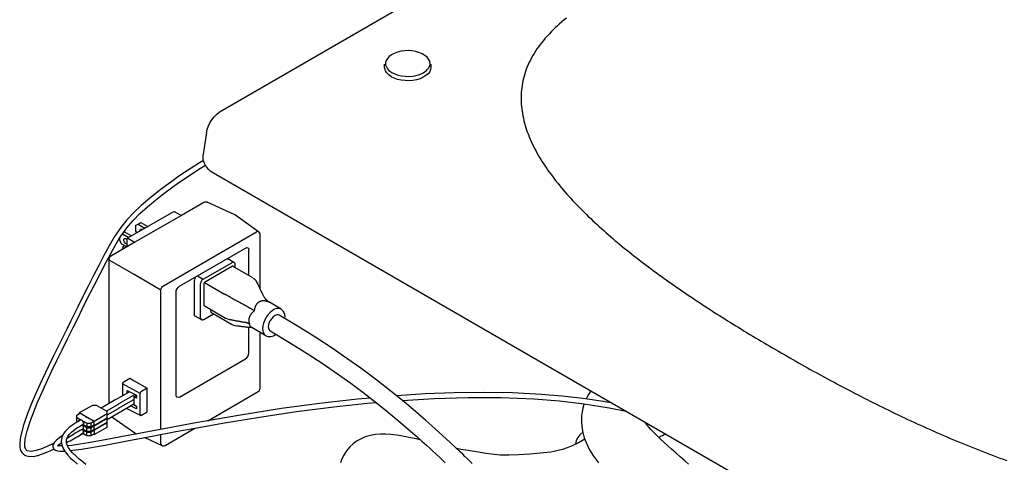
# Model space of a CAD drawing. Units: inches. Extents: x 19 to 217, y 57 to 178.
# Drawn here: x 143 to 165, y 146 to 156 of the extents above; entities that cross this region are included whole.
import ezdxf

# ---------------------------------------------------------------- set-up
doc = ezdxf.new("R2010")
doc.units = ezdxf.units.IN
doc.header["$LTSCALE"] = 2
doc.header["$MEASUREMENT"] = 0
doc.layers.add('WATERWORKS FIXTURE', color=7, linetype='Continuous')

# ---------------------------------------------------------------- blocks, each defined once
blk = doc.blocks.new('CLWP3R iso')
at = {"layer": 'WATERWORKS FIXTURE'}
for points in [[(-20.841, -12.326, -0.230758), (-20.496, -11.832), (20.496, 11.832, -0.261614), (21.364, 11.832)], [(-21.389, -14.119), (-20.897, -13.835, -0.24381), (-20.824, -13.832)], [(-21.562, -14.041), (-22.564, -14.619, -0.267597), (-22.554, -14.62)], [(-21.399, -14.128), (-22.401, -14.707, -0.150115), (-22.408, -14.705)], [(-21.562, -14.041, -0.267924), (-21.542, -14.041)], [(-21.407, -14.119, 0.271506), (-21.389, -14.119)], [(-19.673, -14.541, 0.243847), (-19.707, -14.477, 0.281724), (-19.749, -14.479)], [(-22.637, -14.772, 0.189081), (-22.673, -14.861)], [(-22.574, -14.636, -0.267962), (-22.564, -14.619)], [(-22.927, -15.007, 0.267962), (-22.966, -15.075)], [(-21.43, -18.073, -0.689965), (-21.505, -18.03), (-21.505, -15.792, -0.243723), (-21.43, -15.662), (-19.993, -14.833, -0.689965), (-19.918, -14.876)], [(-22.946, -15.105, -0.257718), (-22.966, -15.075), (-22.966, -18.213)], [(-20.243, -15.145, 0.266746), (-20.289, -15.15)], [(-20.215, -15.254), (-20.215, -15.2, 0.308592), (-20.243, -15.145)], [(-21.835, -15.747, -0.217616), (-21.779, -15.651)], [(-21.069, -15.454, 0.181098), (-21.11, -15.548)], [(-20.914, -15.51, 0.243723), (-20.979, -15.623), (-20.979, -16.344)], [(-20.885, -15.581, 0.243723), (-20.899, -15.605)], [(-19.73, -15.582, 0.029323), (-19.731, -15.581, 0.029323)], [(-19.725, -15.592, -0.005329), (-19.725, -15.593)], [(-20.899, -16.076, 0.273909), (-20.895, -16.085), (-20.43, -16.354)], [(-20.96, -16.386), (-21.091, -16.311, -0.267621), (-21.11, -16.268)], [(-20.96, -16.386, 0.271998), (-20.898, -16.383), (-20.69, -16.264)], [(-19.212, -16.161), (-19.224, -16.155), (-19.264, -16.144), (-19.309, -16.147), (-19.357, -16.163), (-19.407, -16.192), (-19.455, -16.231), (-19.5, -16.281), (-19.54, -16.337), (-19.574, -16.399), (-19.598, -16.463), (-19.614, -16.526), (-19.619, -16.586, 0.256907), (-19.555, -16.735), (-19.549, -16.739), (-19.855, -16.562)], [(-19.256, -16.295), (-19.277, -16.287), (-19.311, -16.287), (-19.348, -16.301), (-19.386, -16.327), (-19.422, -16.363), (-19.452, -16.407), (-19.475, -16.455), (-19.489, -16.504, 0.316082), (-19.453, -16.635)], [(-19.136, -16.366, 0.306217), (-19.212, -16.162)], [(-20.979, -16.344, 0.283851), (-20.96, -16.386)], [(-20.428, -16.355, 0.000799), (-20.428, -16.355, 0.172187), (-20.423, -16.355), (-20.348, -16.383)], [(-20.353, -16.381, 0.087373), (-20.35, -16.383)], [(-19.857, -16.564), (-19.891, -16.556, 0.063699), (-19.889, -16.557)], [(-19.555, -16.733, 0.332849), (-19.335, -16.705)], [(-21.43, -18.073), (-19.993, -17.244, 0.243723), (-19.918, -17.114)], [(-21.492, -18.071, 0.00458), (-21.491, -18.071, 0.00458)], [(-23.53, -18.669), (-23.586, -18.701), (-23.53, -18.669), (-23.525, -18.664), (-23.52, -18.655), (-23.519, -18.644), (-23.52, -18.631), (-23.525, -18.617), (-23.532, -18.603), (-23.54, -18.591, 0.208897), (-23.576, -18.571), (-23.584, -18.573), (-23.586, -18.573), (-23.573, -18.571), (-23.558, -18.576), (-23.543, -18.588), (-23.53, -18.605), (-23.522, -18.625), (-23.519, -18.644), (-23.522, -18.659), (-23.53, -18.669)], [(-23.433, -18.529, 0.208896), (-23.468, -18.509)], [(-23.586, -18.797, 0.016301), (-23.884, -18.98)], [(-12.648, -18.849, 0.12996), (-12.756, -18.956, 0.086071), (-12.808, -19.097)], [(-23.891, -19.065, 0.007886), (-23.586, -18.894)], [(-10.835, -18.884, 0.074399), (-10.987, -18.958)], [(-21.835, -19.09, 0.281748), (-21.815, -19.128, 0.24381), (-21.743, -19.125)]]:
    blk.add_lwpolyline(points, format="xyb", dxfattribs=at)
for points in [[(-13, -9.828), (-13.051, -9.869), (-13.102, -9.911), (-13.151, -9.954), (-13.199, -9.997), (-13.246, -10.041), (-13.292, -10.085), (-13.337, -10.129), (-13.38, -10.175), (-13.423, -10.22), (-13.463, -10.266), (-13.502, -10.312), (-13.54, -10.358), (-13.576, -10.405), (-13.611, -10.452), (-13.644, -10.499), (-13.676, -10.547), (-13.706, -10.595), (-13.735, -10.643), (-13.762, -10.691), (-13.788, -10.74), (-13.812, -10.789), (-13.835, -10.838), (-13.856, -10.888), (-13.876, -10.938), (-13.894, -10.988), (-13.91, -11.039), (-13.926, -11.09), (-13.939, -11.141), (-13.951, -11.192), (-13.961, -11.243), (-13.97, -11.294), (-13.977, -11.345), (-13.983, -11.397), (-13.987, -11.448), (-13.99, -11.499), (-13.991, -11.55), (-13.991, -11.601), (-13.99, -11.652), (-13.987, -11.703), (-13.983, -11.754), (-13.977, -11.805), (-13.97, -11.856), (-13.962, -11.907), (-13.952, -11.958), (-13.941, -12.009), (-13.929, -12.06), (-13.916, -12.111), (-13.902, -12.162), (-13.886, -12.213), (-13.869, -12.263), (-13.851, -12.314), (-13.832, -12.364), (-13.812, -12.414), (-13.791, -12.464), (-13.769, -12.514), (-13.746, -12.564), (-13.722, -12.613), (-13.697, -12.663), (-13.671, -12.712), (-13.644, -12.761), (-13.616, -12.81), (-13.588, -12.858), (-13.558, -12.907), (-13.528, -12.956), (-13.497, -13.004), (-13.465, -13.052), (-13.432, -13.1), (-13.399, -13.148), (-13.365, -13.195), (-13.331, -13.242), (-13.295, -13.289), (-13.26, -13.336), (-13.223, -13.383), (-13.186, -13.429), (-13.148, -13.476), (-13.11, -13.522), (-13.071, -13.568), (-13.032, -13.613), (-12.992, -13.659), (-12.951, -13.704), (-12.91, -13.749), (-12.869, -13.794), (-12.827, -13.839), (-12.784, -13.884), (-12.741, -13.928), (-12.698, -13.973), (-12.654, -14.017), (-12.61, -14.061), (-12.565, -14.105), (-12.52, -14.149), (-12.474, -14.192), (-12.428, -14.236), (-12.381, -14.279), (-12.334, -14.322), (-12.287, -14.365), (-12.239, -14.408), (-12.191, -14.451), (-12.143, -14.494), (-12.094, -14.537), (-12.045, -14.579), (-11.995, -14.621), (-11.945, -14.664), (-11.895, -14.706), (-11.844, -14.748), (-11.793, -14.79), (-11.742, -14.832), (-11.691, -14.873), (-11.639, -14.915), (-11.586, -14.956), (-11.534, -14.998), (-11.481, -15.039), (-11.428, -15.08), (-11.374, -15.121), (-11.321, -15.162), (-11.267, -15.203), (-11.213, -15.243), (-11.159, -15.284), (-11.104, -15.324), (-11.049, -15.364), (-10.994, -15.405), (-10.939, -15.445), (-10.883, -15.484), (-10.828, -15.524), (-10.772, -15.564), (-10.715, -15.604), (-10.659, -15.643), (-10.603, -15.682), (-10.546, -15.722), (-10.489, -15.761), (-10.432, -15.8), (-10.374, -15.839), (-10.317, -15.878), (-10.259, -15.917), (-10.201, -15.955), (-10.143, -15.994), (-10.085, -16.032), (-10.026, -16.071), (-9.968, -16.109), (-9.909, -16.147), (-9.85, -16.185), (-9.791, -16.224), (-9.731, -16.261), (-9.672, -16.299), (-9.612, -16.337), (-9.552, -16.375), (-9.492, -16.413), (-9.432, -16.45), (-9.372, -16.488), (-9.311, -16.525), (-9.251, -16.562), (-9.19, -16.6), (-9.129, -16.637), (-9.068, -16.674), (-9.007, -16.711), (-8.945, -16.748), (-8.884, -16.785), (-8.822, -16.822), (-8.76, -16.858), (-8.698, -16.895), (-8.636, -16.932), (-8.574, -16.968), (-8.512, -17.005), (-8.449, -17.041), (-8.387, -17.077), (-8.324, -17.114), (-8.261, -17.15), (-8.198, -17.186), (-8.135, -17.222), (-8.072, -17.258), (-8.009, -17.294), (-7.945, -17.33), (-7.882, -17.365), (-7.818, -17.401), (-7.754, -17.437), (-7.691, -17.472), (-7.627, -17.508), (-7.562, -17.543), (-7.498, -17.578), (-7.434, -17.613), (-7.369, -17.648), (-7.305, -17.683), (-7.24, -17.718), (-7.175, -17.753), (-7.11, -17.788), (-7.045, -17.823), (-6.979, -17.857), (-6.914, -17.891), (-6.848, -17.926), (-6.782, -17.96), (-6.716, -17.994), (-6.65, -18.028), (-6.584, -18.062), (-6.518, -18.096), (-6.451, -18.13), (-6.384, -18.164), (-6.318, -18.197), (-6.251, -18.231), (-6.183, -18.264), (-6.116, -18.297), (-6.049, -18.33), (-5.981, -18.363), (-5.913, -18.396), (-5.845, -18.429), (-5.777, -18.462), (-5.708, -18.494), (-5.64, -18.526), (-5.571, -18.559), (-5.502, -18.591), (-5.433, -18.623), (-5.364, -18.655), (-5.294, -18.687), (-5.224, -18.718), (-5.154, -18.75), (-5.084, -18.781), (-5.014, -18.812), (-4.943, -18.844), (-4.873, -18.875), (-4.802, -18.905), (-4.73, -18.936), (-4.659, -18.966), (-4.587, -18.997), (-4.515, -19.027), (-4.443, -19.057), (-4.371, -19.087), (-4.299, -19.116), (-4.226, -19.146), (-4.153, -19.175), (-4.08, -19.204), (-4.007, -19.233), (-3.934, -19.262), (-3.86, -19.29), (-3.786, -19.318), (-3.712, -19.346), (-3.638, -19.374), (-3.564, -19.401), (-3.489, -19.429), (-3.414, -19.456)], [(-15.954, -10.832), (-15.954, -10.9), (-15.96, -10.946), (-15.981, -10.994), (-16.015, -11.039), (-16.062, -11.08), (-16.121, -11.116), (-16.189, -11.146), (-16.265, -11.169), (-16.346, -11.184), (-16.431, -11.19), (-16.517, -11.189), (-16.6, -11.179), (-16.68, -11.161), (-16.753, -11.136), (-16.818, -11.103), (-16.872, -11.065), (-16.915, -11.022), (-16.944, -10.976), (-16.959, -10.928), (-16.962, -10.9), (-16.962, -10.832)], [(-20.841, -12.325), (-20.919, -12.834)], [(-20.91, -12.928), (-20.996, -12.98), (-21.175, -13.093), (-21.323, -13.191), (-21.442, -13.271), (-21.569, -13.36), (-21.721, -13.47), (-21.897, -13.604), (-22.084, -13.755), (-22.261, -13.907), (-22.426, -14.061), (-22.577, -14.22), (-22.71, -14.384), (-22.843, -14.581), (-22.963, -14.786), (-23.075, -14.995), (-23.188, -15.208), (-23.304, -15.431), (-23.422, -15.664), (-23.541, -15.902), (-23.646, -16.111), (-23.724, -16.269), (-23.796, -16.416), (-23.886, -16.597), (-23.986, -16.8), (-24.081, -16.991), (-24.172, -17.177), (-24.273, -17.388), (-24.418, -17.693), (-24.541, -17.962), (-24.65, -18.214), (-24.737, -18.433), (-24.827, -18.688), (-24.893, -18.937), (-24.903, -19.002), (-24.91, -19.079), (-24.907, -19.162), (-24.897, -19.21), (-24.885, -19.243), (-24.866, -19.277), (-24.83, -19.317), (-24.78, -19.347), (-24.726, -19.363), (-24.62, -19.364), (-24.518, -19.344), (-24.416, -19.312), (-24.28, -19.259), (-24.166, -19.207), (-24.164, -19.206)], [(-24.174, -19.087), (-24.298, -19.146), (-24.453, -19.208), (-24.555, -19.24), (-24.656, -19.256), (-24.704, -19.254), (-24.745, -19.242), (-24.761, -19.231), (-24.773, -19.218), (-24.787, -19.192), (-24.796, -19.157), (-24.8, -19.1), (-24.79, -18.987), (-24.772, -18.898), (-24.748, -18.807), (-24.676, -18.585), (-24.604, -18.396), (-24.526, -18.206), (-24.434, -17.994), (-24.332, -17.771), (-24.214, -17.519), (-24.098, -17.278), (-23.984, -17.044), (-23.867, -16.806), (-23.745, -16.56), (-23.647, -16.362), (-23.553, -16.173), (-23.437, -15.94), (-23.303, -15.673), (-23.158, -15.39), (-23.019, -15.123), (-22.883, -14.87), (-22.74, -14.623), (-22.576, -14.39), (-22.441, -14.235), (-22.29, -14.083), (-22.125, -13.934), (-21.95, -13.787), (-21.768, -13.644), (-21.604, -13.521), (-21.464, -13.42), (-21.344, -13.337), (-21.181, -13.228), (-20.97, -13.094), (-20.866, -13.031)], [(-20.691, -13.194), (0.081, -25.185)], [(-20.238, -14.103), (-20.824, -13.832)], [(-21.407, -14.119), (-21.542, -14.041)], [(-21.389, -14.119), (-21.389, -14.119), (-21.389, -14.119), (-21.388, -14.119), (-21.388, -14.119), (-21.388, -14.119), (-21.388, -14.119), (-21.388, -14.119), (-21.388, -14.119), (-21.388, -14.119), (-21.389, -14.12), (-21.389, -14.12), (-21.389, -14.12), (-21.389, -14.12), (-21.389, -14.12), (-21.389, -14.121), (-21.39, -14.121), (-21.39, -14.121), (-21.39, -14.121), (-21.39, -14.122), (-21.391, -14.122), (-21.391, -14.122), (-21.391, -14.123), (-21.392, -14.123), (-21.392, -14.123), (-21.393, -14.124), (-21.393, -14.124), (-21.394, -14.125), (-21.394, -14.125), (-21.395, -14.125), (-21.395, -14.126), (-21.396, -14.126), (-21.397, -14.127), (-21.397, -14.127), (-21.398, -14.128), (-21.399, -14.128)], [(-19.707, -14.477), (-20.234, -14.105)], [(-22.356, -14.499), (-22.378, -14.463), (-22.378, -14.337), (-22.333, -14.312), (-22.272, -14.276), (-22.121, -14.363)], [(-22.333, -14.312), (-22.182, -14.399)], [(-22.671, -14.525), (-22.536, -14.603)], [(-22.649, -14.494), (-22.625, -14.48), (-22.474, -14.567)], [(-22.289, -14.46), (-22.289, -14.451), (-22.286, -14.432), (-22.275, -14.42), (-22.26, -14.417), (-22.241, -14.423), (-22.234, -14.428)], [(-21.779, -15.651), (-19.749, -14.479)], [(-19.673, -15.703), (-19.673, -14.541)], [(-22.435, -14.723), (-22.927, -15.007)], [(-22.579, -14.806), (-22.687, -14.744), (-22.731, -14.667), (-22.731, -14.611)], [(-22.574, -14.745), (-22.576, -14.745), (-22.595, -14.738), (-22.613, -14.723), (-22.629, -14.702), (-22.639, -14.678), (-22.643, -14.655), (-22.639, -14.636), (-22.629, -14.624), (-22.613, -14.621), (-22.595, -14.627), (-22.576, -14.642), (-22.574, -14.645)], [(-22.579, -14.64), (-22.578, -14.643), (-22.574, -14.654)], [(-22.574, -14.636), (-22.574, -14.803)], [(-22.554, -14.62), (-22.408, -14.705)], [(-22.401, -14.707), (-22.402, -14.707), (-22.403, -14.708), (-22.404, -14.708), (-22.405, -14.709), (-22.406, -14.709), (-22.407, -14.71), (-22.409, -14.711), (-22.41, -14.711), (-22.411, -14.712), (-22.412, -14.712), (-22.413, -14.713), (-22.415, -14.713), (-22.416, -14.714), (-22.417, -14.714), (-22.418, -14.715), (-22.42, -14.715), (-22.421, -14.716), (-22.422, -14.717), (-22.423, -14.717), (-22.425, -14.718), (-22.426, -14.718), (-22.427, -14.719), (-22.428, -14.719), (-22.429, -14.72), (-22.43, -14.721), (-22.431, -14.721), (-22.432, -14.722), (-22.434, -14.722), (-22.435, -14.723)], [(-19.918, -15.426), (-19.918, -14.876)], [(-22.419, -15.409), (-22.946, -15.105)], [(-21.04, -15.437), (-20.914, -15.51), (-20.289, -15.15)], [(-20.396, -15.065), (-20.395, -15.065), (-20.384, -15.066), (-20.374, -15.069)], [(-20.243, -15.145), (-20.374, -15.069)], [(-21.835, -18.777), (-21.835, -15.747), (-22.419, -15.409)], [(-20.263, -15.227), (-20.265, -15.226), (-20.268, -15.226), (-20.27, -15.226), (-20.273, -15.228), (-20.885, -15.581), (-20.446, -15.835)], [(-19.834, -15.481), (-20.273, -15.228)], [(-21.11, -15.548), (-21.11, -16.268)], [(-20.899, -15.605), (-20.899, -15.605), (-20.899, -16.076)], [(-19.823, -15.488), (-19.817, -15.492), (-19.811, -15.496), (-19.806, -15.5), (-19.8, -15.504), (-19.795, -15.509), (-19.79, -15.514), (-19.785, -15.519), (-19.78, -15.524), (-19.775, -15.53), (-19.771, -15.535), (-19.767, -15.541), (-19.762, -15.547), (-19.758, -15.553), (-19.754, -15.559), (-19.75, -15.566), (-19.746, -15.572), (-19.742, -15.578)], [(-19.742, -15.578), (-19.737, -15.588)], [(-19.599, -15.875), (-19.607, -15.858), (-19.615, -15.841), (-19.623, -15.824), (-19.631, -15.807), (-19.639, -15.79), (-19.648, -15.773), (-19.656, -15.756), (-19.664, -15.739), (-19.672, -15.723), (-19.68, -15.706), (-19.688, -15.689), (-19.696, -15.672), (-19.704, -15.655), (-19.712, -15.639), (-19.721, -15.622), (-19.729, -15.605), (-19.737, -15.588)], [(-20.313, -15.908), (-20.321, -15.904), (-20.329, -15.9), (-20.336, -15.895), (-20.344, -15.891), (-20.351, -15.887), (-20.358, -15.883), (-20.366, -15.879), (-20.373, -15.875), (-20.38, -15.871), (-20.388, -15.867), (-20.395, -15.863), (-20.402, -15.859), (-20.408, -15.855), (-20.415, -15.852), (-20.422, -15.848), (-20.428, -15.844), (-20.435, -15.841), (-20.446, -15.835)], [(-20.313, -15.908), (-20.302, -15.914), (-20.282, -15.925), (-20.263, -15.935), (-20.244, -15.945), (-20.224, -15.955), (-20.205, -15.966), (-20.185, -15.976), (-20.166, -15.986), (-20.147, -15.997), (-20.127, -16.007), (-20.108, -16.017), (-20.089, -16.028), (-20.069, -16.038), (-20.05, -16.049), (-20.031, -16.059), (-20.011, -16.07), (-19.992, -16.08), (-19.973, -16.091), (-19.965, -16.096)], [(-19.793, -16.199), (-19.793, -16.19), (-19.793, -16.182), (-19.793, -16.174), (-19.792, -16.165), (-19.791, -16.157), (-19.79, -16.149), (-19.787, -16.141), (-19.785, -16.132), (-19.783, -16.124), (-19.78, -16.117), (-19.777, -16.109), (-19.774, -16.101), (-19.771, -16.094), (-19.768, -16.086), (-19.764, -16.079), (-19.761, -16.072), (-19.757, -16.065), (-19.752, -16.059), (-19.748, -16.052), (-19.743, -16.046), (-19.739, -16.04), (-19.733, -16.034), (-19.728, -16.028), (-19.723, -16.023), (-19.717, -16.018), (-19.711, -16.013), (-19.705, -16.008), (-19.699, -16.004), (-19.693, -16), (-19.687, -15.996), (-19.68, -15.993), (-19.673, -15.99), (-19.666, -15.987), (-19.659, -15.985), (-19.652, -15.982), (-19.645, -15.98), (-19.638, -15.979), (-19.63, -15.977), (-19.623, -15.976), (-19.616, -15.976), (-19.608, -15.975), (-19.6, -15.975), (-19.593, -15.975), (-19.585, -15.975), (-19.578, -15.976), (-19.57, -15.977), (-19.562, -15.978), (-19.555, -15.979), (-19.547, -15.981), (-19.539, -15.983), (-19.532, -15.985), (-19.524, -15.988), (-19.516, -15.991), (-19.508, -15.994), (-19.501, -15.997), (-19.493, -16.001), (-19.485, -16.004), (-19.478, -16.008), (-19.47, -16.012), (-19.477, -16.008), (-19.483, -16.004), (-19.49, -16), (-19.497, -15.995), (-19.503, -15.991), (-19.509, -15.986), (-19.515, -15.981), (-19.521, -15.976), (-19.527, -15.971), (-19.533, -15.965), (-19.538, -15.96), (-19.543, -15.954), (-19.549, -15.948), (-19.554, -15.942), (-19.558, -15.935), (-19.563, -15.929), (-19.568, -15.922), (-19.573, -15.916), (-19.577, -15.909), (-19.582, -15.902), (-19.586, -15.896), (-19.59, -15.889), (-19.599, -15.875)], [(-19.215, -16.159), (-19.47, -16.012)], [(-20.758, -16.164), (-20.751, -16.191), (-20.747, -16.225), (-20.294, -16.487)], [(-19.965, -16.096), (-19.957, -16.1), (-19.949, -16.105), (-19.941, -16.11), (-19.933, -16.115), (-19.925, -16.119), (-19.917, -16.124), (-19.909, -16.129), (-19.901, -16.133), (-19.894, -16.138), (-19.886, -16.143), (-19.878, -16.147), (-19.871, -16.152), (-19.863, -16.156), (-19.856, -16.161), (-19.849, -16.165), (-19.841, -16.169), (-19.834, -16.174), (-19.827, -16.178), (-19.82, -16.182), (-19.813, -16.186), (-19.807, -16.191), (-19.8, -16.195), (-19.793, -16.199), (-19.8, -16.202), (-19.807, -16.206), (-19.813, -16.211), (-19.82, -16.215), (-19.826, -16.22), (-19.832, -16.225), (-19.837, -16.231), (-19.843, -16.236), (-19.849, -16.242), (-19.854, -16.247), (-19.859, -16.253), (-19.864, -16.259), (-19.869, -16.265), (-19.873, -16.271), (-19.878, -16.277), (-19.882, -16.283), (-19.886, -16.29), (-19.89, -16.296), (-19.893, -16.302), (-19.897, -16.309), (-19.9, -16.315), (-19.903, -16.322), (-19.906, -16.329), (-19.908, -16.335), (-19.911, -16.342), (-19.913, -16.349), (-19.915, -16.356), (-19.916, -16.362), (-19.918, -16.369), (-19.919, -16.376), (-19.92, -16.383), (-19.921, -16.39), (-19.921, -16.397), (-19.922, -16.404), (-19.922, -16.41), (-19.922, -16.417), (-19.921, -16.424), (-19.921, -16.431), (-19.92, -16.437), (-19.918, -16.444), (-19.917, -16.451), (-19.915, -16.457), (-19.912, -16.464), (-19.909, -16.471), (-19.906, -16.477), (-19.902, -16.484), (-19.899, -16.49), (-19.904, -16.487), (-19.909, -16.484), (-19.914, -16.482), (-19.919, -16.479), (-19.924, -16.476), (-19.93, -16.474), (-19.935, -16.471), (-19.941, -16.469), (-19.946, -16.466), (-19.952, -16.464), (-19.957, -16.461), (-19.963, -16.459), (-19.969, -16.457), (-19.975, -16.455), (-19.98, -16.452), (-19.986, -16.45), (-19.992, -16.448)], [(-15.058, -19.519), (-15.15, -19.428), (-15.215, -19.364), (-15.261, -19.32), (-15.31, -19.273), (-15.415, -19.173), (-15.542, -19.053), (-15.691, -18.915), (-15.865, -18.758), (-16.063, -18.583), (-16.287, -18.39), (-16.539, -18.179), (-16.82, -17.952), (-17.134, -17.707), (-17.483, -17.448), (-17.783, -17.233), (-18.108, -17.01), (-18.461, -16.779), (-18.842, -16.54), (-19.256, -16.295)], [(-20.434, -16.345), (-20.432, -16.345)], [(-20.43, -16.354), (-20.429, -16.354), (-20.428, -16.355)], [(-20.35, -16.383), (-20.348, -16.383), (-20.348, -16.383)], [(-20.348, -16.383), (-20.342, -16.384)], [(-20.341, -16.384), (-20.33, -16.386), (-20.32, -16.388), (-20.31, -16.39), (-20.3, -16.392), (-20.289, -16.394), (-20.279, -16.396), (-20.269, -16.398), (-20.258, -16.4), (-20.248, -16.402), (-20.238, -16.404), (-20.228, -16.406), (-20.217, -16.408), (-20.207, -16.41), (-20.197, -16.412), (-20.186, -16.414), (-20.176, -16.415), (-20.166, -16.417), (-20.156, -16.419), (-20.147, -16.421), (-20.137, -16.423), (-20.127, -16.424), (-20.118, -16.426), (-20.108, -16.428), (-20.098, -16.43), (-20.088, -16.431), (-20.079, -16.433), (-20.069, -16.434), (-20.059, -16.436), (-20.05, -16.438), (-20.04, -16.439), (-20.03, -16.441), (-20.021, -16.442), (-20.011, -16.444), (-20.001, -16.446), (-19.992, -16.448)], [(-20.294, -16.487), (-20.265, -16.502), (-20.223, -16.516)], [(-19.899, -16.49), (-19.9, -16.491), (-19.902, -16.492), (-19.903, -16.493), (-19.904, -16.494), (-19.904, -16.496), (-19.905, -16.497), (-19.905, -16.499), (-19.905, -16.501), (-19.905, -16.503), (-19.905, -16.504), (-19.905, -16.506), (-19.905, -16.508), (-19.905, -16.51), (-19.904, -16.512), (-19.904, -16.514), (-19.903, -16.516), (-19.902, -16.517), (-19.901, -16.519), (-19.901, -16.521), (-19.9, -16.523), (-19.898, -16.525), (-19.897, -16.527), (-19.896, -16.529), (-19.894, -16.531), (-19.893, -16.533), (-19.891, -16.534), (-19.89, -16.536), (-19.888, -16.538), (-19.886, -16.54), (-19.884, -16.542), (-19.882, -16.544), (-19.88, -16.546), (-19.878, -16.547), (-19.875, -16.549), (-19.873, -16.551), (-19.87, -16.553), (-19.867, -16.554), (-19.864, -16.556), (-19.861, -16.558), (-19.858, -16.559), (-19.855, -16.561)], [(-20.223, -16.516), (-20.179, -16.523), (-20.161, -16.525), (-20.144, -16.527), (-20.126, -16.53), (-20.108, -16.532), (-20.091, -16.534), (-20.073, -16.536), (-20.055, -16.538), (-20.037, -16.54), (-20.019, -16.542), (-20.001, -16.544), (-19.983, -16.546), (-19.965, -16.548), (-19.947, -16.55), (-19.929, -16.552), (-19.911, -16.554), (-19.893, -16.556)], [(-19.918, -17.114), (-19.918, -16.554)], [(-19.89, -16.557), (-19.889, -16.557)], [(-19.857, -16.563), (-19.888, -16.557)], [(-19.673, -17.885), (-19.673, -16.667)], [(-19.453, -16.635), (-19.033, -16.884), (-18.652, -17.123), (-18.304, -17.351), (-17.988, -17.567), (-17.7, -17.773), (-17.44, -17.966), (-17.205, -18.147), (-16.96, -18.342), (-16.745, -18.518), (-16.558, -18.676), (-16.397, -18.814), (-16.262, -18.933), (-16.149, -19.035), (-16.051, -19.124), (-15.973, -19.196), (-15.914, -19.25), (-15.846, -19.313), (-15.756, -19.398), (-15.644, -19.505)], [(-22.284, -18.455), (-22.284, -17.998), (-22.671, -17.785), (-22.671, -18.045)], [(-22.655, -17.747), (-22.509, -17.663), (-22.419, -17.72), (-22.132, -17.878), (-22.256, -17.95)], [(-22.517, -17.957), (-22.81, -18.126)], [(-22.571, -17.988), (-22.571, -17.929), (-22.366, -18.035), (-22.366, -18.099), (-22.425, -18.068), (-22.367, -18.035)], [(-22.256, -18.471), (-22.132, -18.399), (-22.132, -17.878)], [(-20.816, -18.59), (-19.713, -17.953)], [(-12.003, -18.21), (-12.198, -18.173), (-12.642, -18.107), (-13.094, -18.055), (-13.553, -18.016), (-14.178, -17.984), (-14.81, -17.972), (-15.444, -17.98), (-16.081, -18.005), (-16.705, -18.045)], [(-12.474, -17.938), (-12.535, -18.037), (-12.573, -18.117)], [(-17.273, -18.095), (-17.552, -18.12), (-18.383, -18.214), (-19.208, -18.326), (-20.145, -18.473), (-21.075, -18.635), (-22.002, -18.808), (-22.353, -18.875), (-22.706, -18.943), (-23.052, -19.008), (-23.413, -19.072), (-23.597, -19.101), (-23.772, -19.125), (-23.869, -19.134)], [(-23.801, -19.238), (-23.691, -19.226), (-23.562, -19.207), (-23.052, -19.12), (-22.532, -19.022), (-22.025, -18.925), (-21.512, -18.827), (-21.005, -18.734), (-20.494, -18.644), (-19.689, -18.511), (-18.881, -18.391), (-18.069, -18.287), (-17.342, -18.21), (-17.147, -18.193)], [(-22.818, -18.128), (-23.138, -18.313)], [(-23.023, -18.378), (-22.761, -18.227), (-22.752, -18.217)], [(-22.755, -18.221), (-22.401, -18.017)], [(-22.755, -18.317), (-22.425, -18.127)], [(-22.755, -18.414), (-22.425, -18.224)], [(-22.425, -18.068), (-22.425, -18.239), (-22.366, -18.269), (-22.366, -18.333), (-22.496, -18.265)], [(-16.579, -18.147), (-15.883, -18.106), (-15.153, -18.085), (-14.427, -18.087), (-13.709, -18.116), (-13.157, -18.159), (-12.613, -18.222), (-12.075, -18.306), (-11.705, -18.382)], [(-12.616, -18.221), (-12.621, -18.237), (-12.644, -18.316), (-12.661, -18.395), (-12.673, -18.484), (-12.677, -18.598), (-12.668, -18.725), (-12.647, -18.846), (-12.615, -18.96), (-12.575, -19.064), (-12.498, -19.221), (-12.41, -19.361), (-12.302, -19.505)], [(-23.647, -18.61), (-23.669, -18.597), (-23.669, -18.517), (-23.669, -18.466), (-23.606, -18.43)], [(-23.005, -18.534), (-23.005, -18.441), (-23.005, -18.389), (-23.121, -18.322), (-23.237, -18.255), (-23.326, -18.255), (-23.612, -18.42), (-23.612, -18.433)], [(-23.005, -18.441), (-23.29, -18.605), (-23.612, -18.42)], [(-23.005, -18.464), (-22.761, -18.323), (-22.752, -18.313)], [(-23.005, -18.561), (-22.761, -18.42), (-22.752, -18.41)], [(-22.59, -18.319), (-22.275, -18.473)], [(-23.641, -18.606), (-23.752, -18.675), (-23.83, -18.735), (-23.884, -18.784), (-23.92, -18.825), (-23.945, -18.857), (-23.966, -18.893), (-23.992, -18.957), (-24.004, -19.033), (-23.995, -19.112), (-23.966, -19.19), (-23.919, -19.267), (-23.861, -19.338), (-23.801, -19.401), (-23.741, -19.457), (-23.653, -19.533)], [(-23.669, -18.517), (-23.576, -18.571)], [(-23.669, -18.597), (-23.669, -18.614), (-23.669, -18.623)], [(-23.669, -18.614), (-23.661, -18.618)], [(-23.54, -18.591), (-23.447, -18.645), (-23.447, -18.725), (-23.538, -18.673)], [(-23.447, -18.645), (-23.358, -18.645), (-23.358, -18.725)], [(-23.296, -18.609), (-23.358, -18.645)], [(-23.005, -18.63), (-23.005, -18.537), (-23.005, -18.534), (-23.29, -18.699), (-23.301, -18.692)], [(-23.005, -18.634), (-23.005, -18.63), (-23.29, -18.795), (-23.301, -18.789)], [(-23.301, -18.885), (-23.29, -18.892), (-23.005, -18.727), (-23.005, -18.634), (-23.29, -18.798), (-23.29, -18.892)], [(-23.29, -18.795), (-23.29, -18.702), (-23.005, -18.537)], [(-23.29, -18.699), (-23.29, -18.605)], [(-22.904, -18.503), (-22.405, -18.855)], [(-10.346, -19.534), (-10.427, -19.461), (-10.527, -19.373), (-10.623, -19.288), (-10.713, -19.208), (-10.797, -19.133), (-10.879, -19.059), (-10.952, -18.991), (-11.021, -18.925), (-11.079, -18.867), (-11.124, -18.82), (-11.164, -18.777), (-11.209, -18.726), (-11.254, -18.672), (-11.289, -18.627), (-11.295, -18.618)], [(-23.47, -19.54), (-23.53, -19.491), (-23.565, -19.462), (-23.612, -19.423), (-23.674, -19.369), (-23.757, -19.288), (-23.811, -19.227), (-23.848, -19.175), (-23.875, -19.124), (-23.891, -19.074), (-23.893, -19.026), (-23.89, -19.001), (-23.882, -18.974), (-23.862, -18.933), (-23.833, -18.892), (-23.783, -18.84), (-23.735, -18.799), (-23.671, -18.753), (-23.586, -18.701)], [(-23.586, -18.797), (-23.586, -18.797), (-23.53, -18.765), (-23.525, -18.76), (-23.52, -18.752), (-23.519, -18.74), (-23.52, -18.727), (-23.525, -18.713), (-23.532, -18.7), (-23.54, -18.688), (-23.545, -18.683), (-23.549, -18.679)], [(-23.53, -18.862), (-23.522, -18.852), (-23.519, -18.837), (-23.522, -18.818), (-23.53, -18.798), (-23.543, -18.781), (-23.549, -18.776), (-23.545, -18.779), (-23.54, -18.784), (-23.532, -18.796), (-23.525, -18.81), (-23.52, -18.823), (-23.519, -18.837), (-23.52, -18.848), (-23.525, -18.857), (-23.53, -18.862), (-23.586, -18.894)], [(-23.586, -18.797), (-23.558, -18.781)], [(-23.586, -18.894), (-23.53, -18.862)], [(-23.447, -18.822), (-23.447, -18.741), (-23.54, -18.688)], [(-23.447, -18.918), (-23.447, -18.838), (-23.54, -18.784)], [(-23.296, -18.786), (-23.358, -18.822), (-23.447, -18.822), (-23.538, -18.77)], [(-23.296, -18.882), (-23.358, -18.918), (-23.447, -18.918), (-23.538, -18.866)], [(-23.296, -18.689), (-23.358, -18.725), (-23.447, -18.725)], [(-23.447, -18.741), (-23.358, -18.741), (-23.358, -18.822)], [(-23.447, -18.838), (-23.358, -18.838), (-23.358, -18.918)], [(-23.296, -18.705), (-23.358, -18.741)], [(-23.296, -18.802), (-23.358, -18.838)], [(-23.29, -18.702), (-23.304, -18.694)], [(-23.29, -18.798), (-23.304, -18.79)], [(-22.401, -18.857), (-22.359, -18.877)], [(-21.743, -19.125), (-21.095, -18.751)], [(-23.972, -18.907), (-24.008, -18.932), (-24.073, -18.981), (-24.119, -19.021), (-24.15, -19.054), (-24.177, -19.093), (-24.19, -19.131), (-24.19, -19.159), (-24.184, -19.178), (-24.175, -19.195), (-24.153, -19.217), (-24.132, -19.229), (-24.089, -19.242), (-24.035, -19.249), (-23.934, -19.249), (-23.93, -19.249)], [(-24.08, -19.144), (-24.08, -19.144), (-24.076, -19.137), (-24.068, -19.126), (-24.047, -19.103), (-24.01, -19.071), (-24, -19.064)], [(-22.187, -18.956), (-21.815, -19.128)], [(-21.835, -19.09), (-21.835, -18.889)], [(-16.185, -19.002), (-16.269, -18.985), (-16.432, -18.953), (-16.568, -18.927), (-16.698, -18.905), (-16.824, -18.889), (-16.945, -18.882), (-17.052, -18.882), (-17.163, -18.891), (-17.267, -18.909), (-17.384, -18.943), (-17.489, -18.987), (-17.576, -19.037), (-17.647, -19.089), (-17.721, -19.157), (-17.796, -19.247), (-17.854, -19.338), (-17.899, -19.436), (-17.923, -19.506)], [(-12.603, -18.992), (-12.74, -19.068), (-12.874, -19.132), (-12.988, -19.179), (-13.089, -19.213), (-13.182, -19.238), (-13.269, -19.256), (-13.353, -19.27), (-13.501, -19.289), (-13.649, -19.304), (-13.799, -19.317), (-14.036, -19.333), (-14.255, -19.34), (-14.446, -19.336), (-14.635, -19.318), (-14.758, -19.299), (-14.884, -19.278), (-15.011, -19.256), (-15.144, -19.235), (-15.299, -19.212), (-15.393, -19.194)], [(-23.985, -19.14), (-24.031, -19.139), (-24.05, -19.137), (-24.066, -19.135), (-24.074, -19.133), (-24.081, -19.131), (-24.085, -19.13), (-24.085, -19.13)], [(-24.031, -19.139), (-23.992, -19.119)]]:
    blk.add_lwpolyline(points, dxfattribs=at)
blk.add_lwpolyline([(-16.94, -10.843, 0.198523), (-16.829, -10.996), (-16.804, -11.012), (-16.742, -11.043), (-16.671, -11.067), (-16.595, -11.085), (-16.514, -11.094), (-16.432, -11.096), (-16.351, -11.089), (-16.273, -11.075), (-16.2, -11.053), (-16.134, -11.024), (-16.078, -10.99), (-16.051, -10.968), (-16.033, -10.95), (-15.999, -10.907), (-15.98, -10.861), (-15.973, -10.814), (-15.981, -10.766), (-16.003, -10.721), (-16.037, -10.678), (-16.084, -10.639), (-16.141, -10.605), (-16.144, -10.603, 0.20874), (-16.753, -10.595), (-16.811, -10.625), (-16.862, -10.662), (-16.901, -10.704), (-16.928, -10.749), (-16.941, -10.796)], format="xyb", close=True, dxfattribs=at)
blk.add_lwpolyline([(-23.641, -18.606), (-23.586, -18.573)], close=True, dxfattribs=at)
blk.add_arc((-19.753, -17.884), 0.0794, 300.2671, 359.7302, dxfattribs=at)
for centre, major_axis, ratio, start_param, end_param in [((-20.128, -12.874), (0.793, 0), 0.572919, 3.054997, 3.39409), ((-20.128, -12.874), (0.793, 0), 0.572919, 3.39409, 3.923193), ((-22.643, -17.769), (0.0197, 0.0341), 0.578229, 1.227318, 2.35636), ((-22.256, -17.982), (0.0197, 0.0341), 0.578229, 0.787031, 2.35636), ((-22.256, -18.439), (0.0197, 0.0341), 0.576534, 2.357823, 3.927151), ((-22.364, -18.788), (0.0395, 0.0684), 0.575802, 3.089372, 3.193814)]:
    blk.add_ellipse(centre, major_axis=major_axis, ratio=ratio, start_param=start_param, end_param=end_param, dxfattribs=at)

msp = doc.modelspace()

# ---------------------------------------------------------------- block references
at = {"layer": 'WATERWORKS FIXTURE'}
msp.add_blockref('CLWP3R iso', (168.014, 165.838), dxfattribs=at)

doc.saveas('drawing.dxf')
